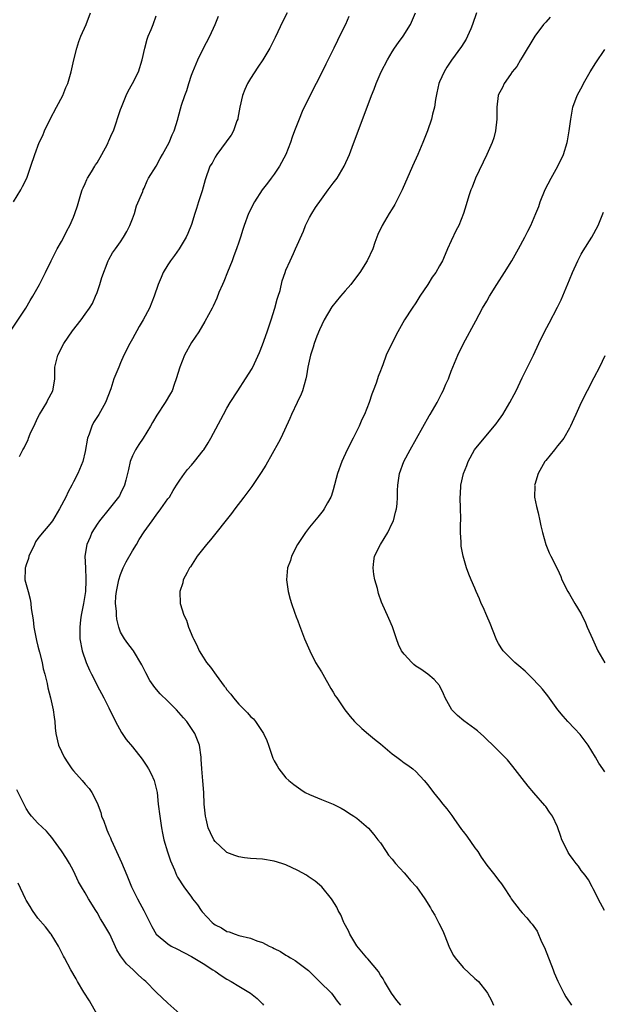
# Model space of a CAD drawing. Units: inches. Extents: x 2619000 to 2622000, y 1488000 to 1491000.
# Drawn here: x 2619712 to 2619811, y 1489143 to 1489310 of the extents above; entities that cross this region are included whole.
import ezdxf

# ---------------------------------------------------------------- set-up
doc = ezdxf.new("R2010")
doc.units = ezdxf.units.IN
doc.header["$MEASUREMENT"] = 0
doc.layers.add('LD26191488_10ft', color=2, linetype='Continuous')

msp = doc.modelspace()

# ---------------------------------------------------------------- linework, layer by layer
at = {"layer": 'LD26191488_10ft'}
for points, elevation in [([(2619710.86, 1489279), (2619712.08, 1489281), (2619712.4, 1489281.6), (2619713.09, 1489283), (2619713.81, 1489285), (2619714.44, 1489287), (2619715.19, 1489289), (2619715.8, 1489290.2), (2619716.08, 1489291), (2619717.05, 1489293), (2619718.14, 1489295), (2619719.2, 1489297), (2619719.69, 1489298.31), (2619720.03, 1489299), (2619720.63, 1489301), (2619721.07, 1489303), (2619721.56, 1489305), (2619721.9, 1489306.1), (2619722.26, 1489307), (2619723.14, 1489309), (2619723.92, 1489311)], 8730), ([(2619757.18, 1489311), (2619756.46, 1489309.54), (2619755.18, 1489306.82), (2619754.26, 1489305), (2619753.1, 1489303), (2619752.24, 1489301.76), (2619751, 1489299.86), (2619750.49, 1489299), (2619750.02, 1489297.98), (2619749.66, 1489297), (2619749.21, 1489295), (2619748.86, 1489293.14), (2619748.82, 1489293), (2619748.68, 1489292.68), (2619748.09, 1489291), (2619747.71, 1489290.29), (2619747, 1489289.31), (2619746.88, 1489289.12), (2619745.28, 1489287), (2619745, 1489286.53), (2619744.47, 1489285.53), (2619744.12, 1489285), (2619743.29, 1489282.71), (2619743, 1489281.47), (2619742.83, 1489280.83), (2619742.19, 1489279), (2619741.84, 1489277.84), (2619741.54, 1489277), (2619741, 1489275.17), (2619740.38, 1489273.62), (2619740.11, 1489273), (2619738.9, 1489271), (2619738.11, 1489269.89), (2619737.45, 1489269), (2619737, 1489268.33), (2619736.22, 1489267), (2619735.84, 1489266.16), (2619735.36, 1489265), (2619734.68, 1489263), (2619733.88, 1489261), (2619732.84, 1489259), (2619732.14, 1489257.86), (2619731, 1489255.77), (2619730.55, 1489255), (2619729.54, 1489253), (2619729, 1489251.72), (2619728.67, 1489251), (2619728.18, 1489249.82), (2619727.87, 1489249), (2619727.31, 1489247.31), (2619726.46, 1489245), (2619725.31, 1489243), (2619725.18, 1489242.82), (2619724.4, 1489241.6), (2619724.1, 1489241), (2619723.65, 1489239.65), (2619723.4, 1489239), (2619723, 1489236.69), (2619722.57, 1489235), (2619721.72, 1489233), (2619721, 1489231.56), (2619720.75, 1489231), (2619720.13, 1489229.87), (2619719.73, 1489229), (2619718.66, 1489227), (2619717.43, 1489225), (2619717, 1489224.41), (2619715.45, 1489222.55), (2619715, 1489221.97), (2619714.6, 1489221.4), (2619714.39, 1489221), (2619713.46, 1489219), (2619713.39, 1489218.61), (2619713, 1489217.52), (2619712.89, 1489217.11), (2619712.84, 1489217), (2619712.81, 1489216.81), (2619712.8, 1489215), (2619713, 1489214.2), (2619713.32, 1489213), (2619713.7, 1489211.7), (2619713.81, 1489211), (2619713.87, 1489210.13), (2619714.21, 1489208.21), (2619714.31, 1489207), (2619714.75, 1489204.75), (2619715, 1489203.78), (2619715.15, 1489203.15), (2619715.27, 1489202.73), (2619715.68, 1489201), (2619715.9, 1489199.9), (2619716.16, 1489199), (2619716.54, 1489197.46), (2619716.69, 1489196.69), (2619717.13, 1489195), (2619717.56, 1489193), (2619717.72, 1489191.72), (2619717.83, 1489191), (2619717.92, 1489189.92), (2619718.04, 1489189), (2619718.5, 1489187), (2619719, 1489185.91), (2619719.44, 1489185), (2619720.04, 1489184.04), (2619720.74, 1489183), (2619721, 1489182.64), (2619722.48, 1489181), (2619723, 1489180.39), (2619723.67, 1489179.67), (2619724.14, 1489179), (2619725, 1489177.23), (2619725.62, 1489175.62), (2619725.74, 1489175), (2619726.14, 1489174.14), (2619726.52, 1489173), (2619726.68, 1489172.68), (2619727, 1489171.91), (2619727.3, 1489171.3), (2619727.41, 1489171), (2619727.73, 1489170.27), (2619729.15, 1489167.15), (2619730.04, 1489165), (2619730.85, 1489163), (2619731.83, 1489161), (2619732.25, 1489160.25), (2619732.92, 1489159), (2619733.95, 1489157), (2619734.29, 1489156.29), (2619735, 1489154.99), (2619737, 1489153.35), (2619737.55, 1489153), (2619738.53, 1489152.53), (2619741, 1489151.23), (2619742.4, 1489150.4), (2619743, 1489150.03), (2619744.6, 1489149), (2619745, 1489148.72), (2619746.04, 1489148.04), (2619747, 1489147.39), (2619747.69, 1489147), (2619749, 1489146.19), (2619750.97, 1489145), (2619752.11, 1489144.11), (2619753, 1489143.22), (2619753.2, 1489143)], 8760), ([(2619776.46, 1489143), (2619775.77, 1489143.77), (2619774.89, 1489145), (2619773.67, 1489147), (2619773.43, 1489147.43), (2619773, 1489148.08), (2619772.68, 1489148.68), (2619770.84, 1489150.84), (2619770.68, 1489151), (2619769, 1489153.04), (2619767.82, 1489155), (2619767.56, 1489155.56), (2619766.87, 1489156.87), (2619766.79, 1489157), (2619766.29, 1489158.29), (2619765.82, 1489159), (2619765.6, 1489159.6), (2619764.84, 1489160.84), (2619764.7, 1489161), (2619763.07, 1489163), (2619761.96, 1489163.96), (2619760.78, 1489164.78), (2619760.45, 1489165), (2619759, 1489165.81), (2619757, 1489166.76), (2619756.29, 1489167), (2619755, 1489167.38), (2619753, 1489167.69), (2619751, 1489167.84), (2619749.96, 1489167.96), (2619749, 1489168.1), (2619748.32, 1489168.32), (2619747, 1489168.86), (2619746.81, 1489169), (2619745, 1489170.68), (2619744.76, 1489171), (2619744.19, 1489172.19), (2619743.82, 1489173), (2619743.48, 1489174.52), (2619743.36, 1489175), (2619743.17, 1489177), (2619743.07, 1489179), (2619742.94, 1489180.94), (2619742.77, 1489183), (2619742.66, 1489184.66), (2619742.63, 1489185), (2619742.33, 1489187), (2619741.56, 1489189), (2619740.21, 1489191), (2619739.65, 1489191.65), (2619738.43, 1489193), (2619737, 1489194.44), (2619735.69, 1489195.69), (2619734.77, 1489196.77), (2619733.95, 1489197.95), (2619733.24, 1489199.24), (2619732.59, 1489200.59), (2619731.15, 1489203), (2619731, 1489203.21), (2619730.22, 1489204.22), (2619729.65, 1489205), (2619729, 1489206.15), (2619728.7, 1489207), (2619728.35, 1489208.35), (2619728.3, 1489209), (2619728.3, 1489209.7), (2619728.15, 1489211), (2619728.2, 1489212.2), (2619728.28, 1489213), (2619728.69, 1489215), (2619729, 1489215.91), (2619729.45, 1489217), (2619729.95, 1489218.05), (2619731, 1489219.92), (2619731.66, 1489221), (2619732.16, 1489221.84), (2619733, 1489223.1), (2619734.32, 1489225), (2619735, 1489225.95), (2619735.82, 1489227), (2619737, 1489228.69), (2619737.25, 1489229), (2619737.9, 1489230.1), (2619738.48, 1489231), (2619739, 1489231.86), (2619739.82, 1489233), (2619740.34, 1489233.66), (2619741, 1489234.41), (2619741.5, 1489235), (2619743, 1489236.87), (2619743.09, 1489237), (2619743.83, 1489238.17), (2619744.3, 1489239), (2619746.41, 1489243), (2619747, 1489244.05), (2619747.56, 1489245), (2619748.84, 1489247), (2619750.17, 1489249), (2619751.25, 1489250.75), (2619751.64, 1489251.64), (2619752.5, 1489253.5), (2619753, 1489254.78), (2619753.83, 1489257), (2619754.51, 1489259), (2619755.12, 1489261), (2619755.52, 1489262.48), (2619755.69, 1489263), (2619755.99, 1489263.99), (2619756.37, 1489265.63), (2619756.84, 1489267), (2619757, 1489267.42), (2619757.68, 1489269), (2619758.26, 1489270.26), (2619758.62, 1489271), (2619759.96, 1489274.04), (2619760.33, 1489275), (2619761, 1489276.32), (2619761.36, 1489277), (2619762, 1489278), (2619763, 1489279.45), (2619764.17, 1489281), (2619765, 1489282.13), (2619765.66, 1489283), (2619766.87, 1489285), (2619767.75, 1489287), (2619768.22, 1489288.22), (2619771.46, 1489297), (2619771.92, 1489298.08), (2619772.27, 1489299), (2619773.14, 1489301), (2619774.17, 1489303), (2619775, 1489304.37), (2619775.39, 1489305), (2619776.04, 1489305.96), (2619776.82, 1489307), (2619778.08, 1489309), (2619778.92, 1489311)], 8780), ([(2619789.27, 1489311), (2619788.61, 1489309), (2619788.29, 1489308.29), (2619787.75, 1489307), (2619787.49, 1489306.51), (2619786.71, 1489305.29), (2619785.05, 1489302.95), (2619784.23, 1489301.77), (2619783.76, 1489301), (2619783, 1489299.28), (2619782.89, 1489299), (2619782.54, 1489297.46), (2619782.32, 1489296.32), (2619782.13, 1489295), (2619781.83, 1489293.83), (2619781.66, 1489293), (2619780.98, 1489291), (2619780.17, 1489289), (2619779.32, 1489287), (2619778.44, 1489285), (2619776.66, 1489281), (2619775.67, 1489279), (2619775.45, 1489278.55), (2619775, 1489277.81), (2619774.49, 1489277), (2619773.26, 1489275), (2619772.56, 1489273.44), (2619772.39, 1489273), (2619772.07, 1489272.07), (2619771.68, 1489271), (2619770.75, 1489269), (2619769.5, 1489267), (2619769.29, 1489266.71), (2619769, 1489266.36), (2619768.42, 1489265.58), (2619767.96, 1489265), (2619767, 1489263.92), (2619766.22, 1489263), (2619764.79, 1489261.21), (2619763.48, 1489259), (2619762.68, 1489257.32), (2619762.22, 1489256.22), (2619761.76, 1489255), (2619761.61, 1489254.39), (2619761.13, 1489253), (2619760.71, 1489251), (2619760.47, 1489249.53), (2619760.36, 1489249), (2619759.79, 1489247), (2619759.58, 1489246.42), (2619758.92, 1489245), (2619757.94, 1489243), (2619757.67, 1489242.33), (2619756.13, 1489239), (2619755.75, 1489238.25), (2619753.57, 1489234.43), (2619752.82, 1489233.18), (2619751.21, 1489230.79), (2619749.87, 1489229), (2619748.33, 1489227), (2619747.77, 1489226.23), (2619746.89, 1489225.11), (2619745.13, 1489222.87), (2619744.22, 1489221.78), (2619743.54, 1489221), (2619741.96, 1489219), (2619740.82, 1489217.18), (2619740.67, 1489217), (2619740.25, 1489216.25), (2619739.61, 1489215), (2619739.51, 1489214.49), (2619739.01, 1489213), (2619739.07, 1489211), (2619739.71, 1489209), (2619740.14, 1489208.14), (2619740.5, 1489207), (2619741.23, 1489205.23), (2619741.31, 1489205), (2619741.92, 1489203.92), (2619742.29, 1489203), (2619743, 1489201.92), (2619743.54, 1489201), (2619744.23, 1489200.23), (2619745.15, 1489198.85), (2619746.52, 1489197), (2619746.74, 1489196.74), (2619747, 1489196.38), (2619747.65, 1489195.65), (2619748.11, 1489195), (2619749, 1489193.96), (2619750.48, 1489192.48), (2619751, 1489191.84), (2619751.47, 1489191.47), (2619751.86, 1489191), (2619753.18, 1489189), (2619753.77, 1489187.77), (2619754.01, 1489187), (2619754.79, 1489184.79), (2619755, 1489184.35), (2619755.5, 1489183.5), (2619755.81, 1489183), (2619757, 1489181.49), (2619757.49, 1489181), (2619758.32, 1489180.32), (2619759.5, 1489179.5), (2619760.26, 1489179), (2619761, 1489178.64), (2619763, 1489177.8), (2619764.99, 1489176.99), (2619766.34, 1489176.34), (2619767, 1489175.97), (2619767.56, 1489175.56), (2619768.49, 1489175), (2619769, 1489174.64), (2619771, 1489172.95), (2619771.9, 1489171.9), (2619772.56, 1489171), (2619773, 1489170.45), (2619773.94, 1489169), (2619774.38, 1489168.38), (2619775, 1489167.68), (2619775.55, 1489167), (2619777, 1489165.37), (2619777.36, 1489165), (2619778.09, 1489164.09), (2619779.12, 1489163), (2619780.51, 1489161), (2619781.46, 1489159.46), (2619781.69, 1489159), (2619782.2, 1489158.2), (2619782.9, 1489156.9), (2619783.58, 1489155.58), (2619783.79, 1489155), (2619784.69, 1489152.69), (2619785.39, 1489151.39), (2619785.65, 1489151), (2619787, 1489149.39), (2619789, 1489147.52), (2619789.29, 1489147.29), (2619789.59, 1489147), (2619791, 1489145.19), (2619791.13, 1489145), (2619791.81, 1489143.8), (2619792.13, 1489143)], 8790), ([(2619710.56, 1489257.44), (2619712.92, 1489261), (2619713.7, 1489262.3), (2619714.14, 1489263), (2619715.27, 1489265), (2619716.28, 1489267), (2619717.21, 1489269), (2619718.22, 1489271), (2619719, 1489272.28), (2619719.38, 1489273), (2619719.91, 1489274.09), (2619720.41, 1489275), (2619721, 1489276.36), (2619721.25, 1489277), (2619721.68, 1489278.32), (2619722.26, 1489280.26), (2619722.5, 1489281), (2619722.64, 1489281.36), (2619723, 1489282.1), (2619723.26, 1489282.74), (2619723.38, 1489283), (2619724.06, 1489284.06), (2619724.61, 1489285), (2619724.74, 1489285.26), (2619725, 1489285.61), (2619725.84, 1489287), (2619726.77, 1489288.77), (2619726.88, 1489289), (2619726.91, 1489289.09), (2619727, 1489289.28), (2619727.5, 1489290.5), (2619727.76, 1489291), (2619728.19, 1489292.19), (2619728.58, 1489293.42), (2619729, 1489294.6), (2619729.12, 1489295), (2619729.96, 1489297), (2619730.3, 1489297.7), (2619731.03, 1489299), (2619732, 1489301), (2619732.63, 1489303), (2619733.1, 1489305), (2619733.49, 1489306.51), (2619733.68, 1489307), (2619734.18, 1489308.18), (2619734.5, 1489309), (2619735, 1489310.49)], 8740), ([(2619711.85, 1489235.85), (2619712.43, 1489237), (2619712.67, 1489237.33), (2619713, 1489238.09), (2619713.31, 1489238.69), (2619713.41, 1489239), (2619713.69, 1489239.69), (2619714.55, 1489241.45), (2619715, 1489242.46), (2619715.27, 1489243), (2619716.48, 1489245), (2619716.63, 1489245.37), (2619717.51, 1489247), (2619717.62, 1489247.62), (2619717.83, 1489249), (2619717.84, 1489250.16), (2619717.87, 1489251), (2619718.34, 1489253), (2619719.37, 1489255), (2619720.85, 1489257.15), (2619722.3, 1489259), (2619723, 1489259.95), (2619723.74, 1489261), (2619724.22, 1489261.78), (2619724.76, 1489263), (2619725, 1489263.62), (2619725.49, 1489265), (2619725.83, 1489266.17), (2619726.89, 1489269), (2619727, 1489269.23), (2619727.64, 1489270.36), (2619728.13, 1489271), (2619729, 1489272.23), (2619729.47, 1489273), (2619730.03, 1489273.97), (2619730.53, 1489275), (2619731, 1489276.13), (2619731.32, 1489277), (2619731.69, 1489278.31), (2619732.73, 1489280.73), (2619732.82, 1489281), (2619733, 1489281.3), (2619733.49, 1489282.51), (2619733.73, 1489283), (2619735, 1489285.04), (2619735.67, 1489286.33), (2619736.11, 1489287), (2619737.23, 1489289), (2619737.7, 1489290.3), (2619738.09, 1489291), (2619738.68, 1489293), (2619738.76, 1489293.24), (2619739.32, 1489295.32), (2619739.89, 1489297), (2619740.19, 1489297.81), (2619740.53, 1489299), (2619741, 1489300.42), (2619741.21, 1489301), (2619742.06, 1489303), (2619743, 1489304.89), (2619744.08, 1489307), (2619745.03, 1489309), (2619745.59, 1489310.41)], 8750), ([(2619767.67, 1489310.33), (2619767.07, 1489309), (2619766.09, 1489307), (2619765.72, 1489306.28), (2619765.11, 1489305), (2619763.72, 1489302.28), (2619763, 1489300.77), (2619762.12, 1489299), (2619761.74, 1489298.26), (2619761, 1489296.74), (2619760.09, 1489295), (2619759.75, 1489294.25), (2619759.22, 1489293), (2619758.46, 1489291), (2619758.07, 1489289.93), (2619757.77, 1489289), (2619757, 1489287), (2619755.92, 1489285), (2619755, 1489283.67), (2619754.51, 1489283), (2619753.85, 1489282.15), (2619752.99, 1489281.01), (2619751.67, 1489279), (2619750.66, 1489277), (2619749.94, 1489275), (2619749.68, 1489274.32), (2619749.31, 1489273), (2619749, 1489272.15), (2619748.63, 1489271), (2619748.17, 1489269.83), (2619747.87, 1489269), (2619747.08, 1489267.08), (2619746.48, 1489265.52), (2619746.22, 1489265), (2619745.65, 1489263.65), (2619745.31, 1489262.69), (2619744.68, 1489261.32), (2619744.48, 1489261), (2619743.27, 1489258.73), (2619742.22, 1489257), (2619741, 1489255.17), (2619739.82, 1489253), (2619739.01, 1489251), (2619738.42, 1489249), (2619738.08, 1489248.08), (2619737.7, 1489247), (2619737.46, 1489246.54), (2619736.55, 1489245), (2619735.13, 1489242.87), (2619734.39, 1489241.61), (2619734.07, 1489241), (2619732.84, 1489239), (2619732.07, 1489237.93), (2619731.51, 1489237), (2619731, 1489235.96), (2619730.63, 1489235), (2619730.32, 1489233.68), (2619730.18, 1489233), (2619729.85, 1489231.85), (2619729.66, 1489231), (2619729, 1489229.63), (2619728.79, 1489229.21), (2619728.64, 1489229), (2619727.04, 1489227), (2619725.39, 1489225), (2619725, 1489224.43), (2619724.14, 1489223), (2619723.81, 1489222.19), (2619723.3, 1489221), (2619722.94, 1489219), (2619723.02, 1489217), (2619723.13, 1489215.13), (2619723.11, 1489214.89), (2619723.02, 1489213), (2619722.7, 1489211), (2619722.33, 1489209), (2619722.21, 1489208.21), (2619722.06, 1489207), (2619722.08, 1489205), (2619722.49, 1489203), (2619723.17, 1489201), (2619723.7, 1489199.7), (2619724.09, 1489199), (2619725, 1489197.14), (2619725.09, 1489197), (2619725.74, 1489195.74), (2619726.15, 1489195), (2619727, 1489193.35), (2619728.11, 1489191), (2619729.15, 1489189.15), (2619729.96, 1489187.96), (2619731, 1489186.71), (2619732.65, 1489184.65), (2619733.46, 1489183.46), (2619733.69, 1489183), (2619734.16, 1489182.16), (2619734.65, 1489181), (2619735, 1489179.69), (2619735.16, 1489179), (2619735.37, 1489177), (2619735.61, 1489175), (2619735.93, 1489173), (2619736.09, 1489172.09), (2619736.33, 1489171), (2619736.95, 1489168.95), (2619737.42, 1489167.42), (2619738.11, 1489165.89), (2619738.46, 1489165), (2619738.65, 1489164.65), (2619739.69, 1489163), (2619741, 1489161.27), (2619741.19, 1489161), (2619741.99, 1489159.99), (2619742.66, 1489159), (2619742.81, 1489158.81), (2619744.52, 1489157), (2619744.78, 1489156.78), (2619745, 1489156.61), (2619746.06, 1489156.06), (2619747, 1489155.48), (2619747.39, 1489155.39), (2619748.38, 1489155), (2619749, 1489154.81), (2619751, 1489154.33), (2619752.09, 1489153.91), (2619753, 1489153.6), (2619754.17, 1489153), (2619754.73, 1489152.73), (2619755, 1489152.56), (2619756.09, 1489152.09), (2619757, 1489151.43), (2619757.31, 1489151.31), (2619757.76, 1489151), (2619758.57, 1489150.57), (2619760.84, 1489148.84), (2619761, 1489148.7), (2619761.84, 1489147.84), (2619762.7, 1489147), (2619764.71, 1489145), (2619765, 1489144.64), (2619765.69, 1489143.69), (2619766.21, 1489143)], 8770), ([(2619801.74, 1489310.26), (2619801, 1489309.4), (2619800.63, 1489309), (2619799.13, 1489307), (2619797, 1489303.49), (2619796.74, 1489303), (2619796.09, 1489301.91), (2619795.33, 1489301), (2619795, 1489300.56), (2619793.93, 1489299), (2619793.65, 1489298.35), (2619793, 1489297.17), (2619792.93, 1489297), (2619792.68, 1489295), (2619792.69, 1489293), (2619792.5, 1489291), (2619792.2, 1489289.8), (2619791.92, 1489289), (2619791.01, 1489286.99), (2619789.07, 1489283), (2619788.54, 1489281.46), (2619788.32, 1489281), (2619787.97, 1489279.97), (2619787.5, 1489278.5), (2619787.06, 1489277), (2619786.26, 1489275), (2619785.82, 1489274.18), (2619785, 1489272.4), (2619784.38, 1489271), (2619783.93, 1489270.07), (2619783.48, 1489269), (2619783, 1489268.17), (2619782.36, 1489267), (2619781.76, 1489266.24), (2619781.03, 1489265), (2619779.69, 1489263), (2619779, 1489261.9), (2619778.37, 1489261), (2619777.08, 1489259), (2619775.92, 1489257), (2619774.92, 1489255), (2619773.99, 1489253), (2619773.38, 1489251.38), (2619773.16, 1489250.84), (2619773, 1489250.39), (2619772.61, 1489249.39), (2619772.51, 1489249), (2619772.27, 1489248.27), (2619771.79, 1489247), (2619771.55, 1489246.45), (2619771.07, 1489245), (2619770.27, 1489243), (2619769.86, 1489242.14), (2619769.38, 1489241), (2619768.4, 1489239), (2619767.38, 1489237), (2619766.44, 1489235), (2619765.73, 1489233), (2619765, 1489230.23), (2619764.71, 1489229.29), (2619764.58, 1489229), (2619764.02, 1489228.02), (2619763.49, 1489227), (2619763.29, 1489226.71), (2619762.42, 1489225.58), (2619761, 1489223.9), (2619760.33, 1489223), (2619758.97, 1489221), (2619757.95, 1489219), (2619757.74, 1489218.25), (2619757.26, 1489217), (2619757.08, 1489215), (2619757.37, 1489213), (2619757.72, 1489211.72), (2619757.94, 1489211), (2619758.46, 1489209.54), (2619758.73, 1489208.73), (2619759, 1489208.07), (2619759.27, 1489207.27), (2619760.15, 1489205), (2619761.03, 1489203), (2619762.02, 1489201), (2619763, 1489199.42), (2619763.22, 1489199), (2619764.61, 1489196.61), (2619765, 1489195.98), (2619765.35, 1489195.35), (2619765.62, 1489195), (2619766.99, 1489192.99), (2619767.85, 1489191.85), (2619768.63, 1489191), (2619769.82, 1489189.82), (2619771, 1489188.88), (2619772.01, 1489188.01), (2619773, 1489187.24), (2619775, 1489185.52), (2619775.78, 1489185), (2619776.45, 1489184.45), (2619777, 1489184.04), (2619777.62, 1489183.62), (2619778.48, 1489183), (2619779, 1489182.53), (2619780.38, 1489181), (2619781, 1489180.28), (2619781.96, 1489179), (2619783, 1489177.76), (2619783.58, 1489177), (2619784.22, 1489176.22), (2619785.09, 1489175.09), (2619785.43, 1489174.57), (2619786.72, 1489172.72), (2619787, 1489172.41), (2619787.61, 1489171.61), (2619789, 1489169.63), (2619789.27, 1489169.27), (2619789.47, 1489169), (2619790.06, 1489168.06), (2619791, 1489166.7), (2619792.38, 1489165), (2619793, 1489164.15), (2619793.51, 1489163.51), (2619793.85, 1489163), (2619795, 1489161.21), (2619795.15, 1489161), (2619796.68, 1489159), (2619797, 1489158.62), (2619797.79, 1489157.79), (2619798.43, 1489157), (2619798.7, 1489156.7), (2619799.51, 1489155.51), (2619800.3, 1489153.7), (2619800.76, 1489152.76), (2619802.26, 1489149), (2619802.44, 1489148.44), (2619803.03, 1489147.03), (2619804.08, 1489145), (2619804.41, 1489144.41), (2619805.35, 1489143)], 8800), ([(2619810.93, 1489159), (2619810.25, 1489160.25), (2619809, 1489162.71), (2619808.87, 1489163), (2619808.22, 1489164.22), (2619807.69, 1489165), (2619807, 1489165.81), (2619806.52, 1489166.52), (2619806.16, 1489167), (2619805.64, 1489167.63), (2619805, 1489168.51), (2619804.81, 1489168.81), (2619804.71, 1489169), (2619803.74, 1489171), (2619803.54, 1489171.54), (2619803, 1489173.16), (2619802.13, 1489175), (2619801.65, 1489175.65), (2619801, 1489176.61), (2619800.81, 1489176.81), (2619799, 1489178.95), (2619798.04, 1489180.04), (2619797, 1489181.39), (2619795.4, 1489183.4), (2619794.5, 1489184.5), (2619793, 1489186.04), (2619792.02, 1489187), (2619791, 1489187.97), (2619790.5, 1489188.5), (2619789.42, 1489189.42), (2619789, 1489189.75), (2619787.12, 1489191.12), (2619786.04, 1489192.04), (2619785.08, 1489193), (2619783.94, 1489195), (2619783.67, 1489195.67), (2619783.07, 1489197), (2619783, 1489197.11), (2619782.12, 1489198.12), (2619781, 1489199), (2619779.85, 1489199.85), (2619779, 1489200.4), (2619778.67, 1489200.67), (2619778.34, 1489201), (2619777, 1489202.43), (2619776.58, 1489203), (2619776.07, 1489204.07), (2619775.69, 1489205), (2619775.01, 1489207.01), (2619774.44, 1489208.44), (2619773.2, 1489211.2), (2619772.67, 1489212.67), (2619772.49, 1489213.51), (2619772.06, 1489215), (2619771.9, 1489215.9), (2619771.75, 1489217), (2619771.86, 1489218.14), (2619771.97, 1489219), (2619773.01, 1489221), (2619774.23, 1489223), (2619775, 1489224.6), (2619775.18, 1489225), (2619775.55, 1489226.45), (2619775.73, 1489227), (2619775.83, 1489227.83), (2619775.91, 1489229), (2619775.9, 1489230.1), (2619775.93, 1489231), (2619776.23, 1489233), (2619776.98, 1489235), (2619778.05, 1489237), (2619779.1, 1489238.9), (2619781.26, 1489242.74), (2619781.43, 1489243), (2619782.58, 1489245), (2619783.42, 1489246.58), (2619783.63, 1489247), (2619784.09, 1489248.09), (2619784.5, 1489249), (2619784.65, 1489249.35), (2619785, 1489250.32), (2619786.11, 1489253), (2619787.06, 1489255), (2619789.16, 1489258.84), (2619790.28, 1489261), (2619791, 1489262.19), (2619791.44, 1489263), (2619792.7, 1489265), (2619794, 1489267), (2619795.24, 1489269), (2619796.38, 1489271), (2619797.45, 1489273), (2619797.98, 1489274.02), (2619798.47, 1489275), (2619799.33, 1489277), (2619799.8, 1489278.2), (2619800.07, 1489279), (2619800.91, 1489281.09), (2619801.91, 1489283), (2619803.03, 1489285), (2619803.97, 1489287), (2619804.6, 1489289), (2619804.67, 1489289.33), (2619804.97, 1489291), (2619805.22, 1489293), (2619805.6, 1489295), (2619806.33, 1489297), (2619807.25, 1489298.75), (2619807.37, 1489299), (2619808.52, 1489301), (2619809.49, 1489302.51), (2619811, 1489304.77)], 8810), ([(2619811, 1489182.47), (2619810.65, 1489183), (2619809.97, 1489183.97), (2619809.42, 1489185), (2619808.18, 1489187), (2619807.66, 1489187.66), (2619806.8, 1489188.8), (2619805.85, 1489189.85), (2619804.72, 1489191), (2619803.94, 1489191.94), (2619803.03, 1489193), (2619801.34, 1489195.34), (2619800.46, 1489196.46), (2619800, 1489197), (2619798.54, 1489198.54), (2619797.51, 1489199.51), (2619796.45, 1489200.45), (2619795.78, 1489201), (2619795, 1489201.73), (2619793.8, 1489203), (2619793.46, 1489203.46), (2619793, 1489204.22), (2619792.73, 1489204.73), (2619792.61, 1489205), (2619791.59, 1489207.59), (2619791, 1489208.89), (2619790.37, 1489210.37), (2619790.05, 1489211), (2619789.76, 1489211.76), (2619789.22, 1489213), (2619789, 1489213.58), (2619788.38, 1489215), (2619787.98, 1489215.98), (2619787.59, 1489217), (2619787.01, 1489219.01), (2619786.68, 1489220.68), (2619786.64, 1489221), (2619786.65, 1489221.35), (2619786.55, 1489223), (2619786.56, 1489224.56), (2619786.59, 1489225), (2619786.59, 1489225.41), (2619786.57, 1489227), (2619786.49, 1489229), (2619786.53, 1489229.47), (2619786.6, 1489231), (2619787.05, 1489233), (2619787.63, 1489234.37), (2619787.84, 1489235), (2619788.95, 1489237), (2619790.57, 1489239), (2619792.58, 1489241.42), (2619793, 1489241.99), (2619793.42, 1489242.58), (2619793.7, 1489243), (2619794.93, 1489245), (2619795.64, 1489246.36), (2619795.97, 1489247), (2619797, 1489249.2), (2619798.89, 1489253), (2619799.82, 1489255), (2619800.8, 1489257), (2619801.57, 1489258.43), (2619803, 1489261.15), (2619803.59, 1489262.41), (2619805, 1489265.78), (2619805.5, 1489267), (2619806.4, 1489269), (2619807, 1489270.1), (2619807.33, 1489270.67), (2619808.81, 1489273), (2619809.85, 1489275), (2619810.78, 1489277.22)], 8820), ([(2619811, 1489252.91), (2619810.09, 1489251), (2619809.16, 1489249.16), (2619808.01, 1489247), (2619806.99, 1489245), (2619806.06, 1489243), (2619805.75, 1489242.25), (2619805.18, 1489241), (2619805, 1489240.66), (2619804.04, 1489239), (2619803.6, 1489238.4), (2619803, 1489237.65), (2619802.5, 1489237), (2619801, 1489235.21), (2619800.85, 1489235), (2619799.7, 1489233), (2619799.15, 1489231.15), (2619799.11, 1489231), (2619799.12, 1489230.88), (2619799.1, 1489229), (2619799.4, 1489227.4), (2619799.69, 1489226.31), (2619799.99, 1489225), (2619800.15, 1489224.15), (2619800.44, 1489223), (2619801.01, 1489221), (2619801.59, 1489219.59), (2619801.86, 1489219), (2619803, 1489216.78), (2619803.54, 1489215.54), (2619803.74, 1489215), (2619804.72, 1489213), (2619805, 1489212.56), (2619805.92, 1489211), (2619807, 1489209.22), (2619807.71, 1489207.71), (2619808.01, 1489207), (2619808.91, 1489205), (2619809.84, 1489203), (2619811, 1489200.97)], 8830), ([(2619739, 1489141.54), (2619737, 1489143.32), (2619735, 1489145.18), (2619733.29, 1489147), (2619733, 1489147.23), (2619732.05, 1489148.05), (2619731.1, 1489149), (2619729.98, 1489149.98), (2619729.13, 1489151.13), (2619729, 1489151.36), (2619728.37, 1489152.37), (2619727.17, 1489155), (2619727, 1489155.32), (2619726, 1489157), (2619725.61, 1489157.61), (2619725, 1489158.66), (2619724.78, 1489159), (2619723.55, 1489161), (2619723, 1489161.99), (2619722.37, 1489163), (2619721.88, 1489163.88), (2619721, 1489165.76), (2619720.33, 1489167), (2619719.84, 1489167.84), (2619719, 1489169.09), (2619717.63, 1489171), (2619717.36, 1489171.36), (2619717, 1489171.79), (2619716.43, 1489172.43), (2619715, 1489173.82), (2619713.89, 1489175), (2619713.5, 1489175.5), (2619713, 1489176.29), (2619712.75, 1489176.75), (2619711.44, 1489179.44)], 8750), ([(2619725, 1489141.4), (2619723.74, 1489143.74), (2619722.78, 1489145.22), (2619721.68, 1489147), (2619721.45, 1489147.45), (2619720.54, 1489149), (2619719.48, 1489151), (2619719.3, 1489151.3), (2619718.63, 1489152.63), (2619718.47, 1489153), (2619717.25, 1489155), (2619717.14, 1489155.14), (2619717, 1489155.3), (2619716.27, 1489156.27), (2619715, 1489157.71), (2619714.05, 1489159), (2619713.68, 1489159.68), (2619713, 1489160.76), (2619712.87, 1489161), (2619711.66, 1489163.66)], 8740)]:
    msp.add_lwpolyline(points, dxfattribs=dict(at, elevation=elevation))

doc.saveas('drawing.dxf')
